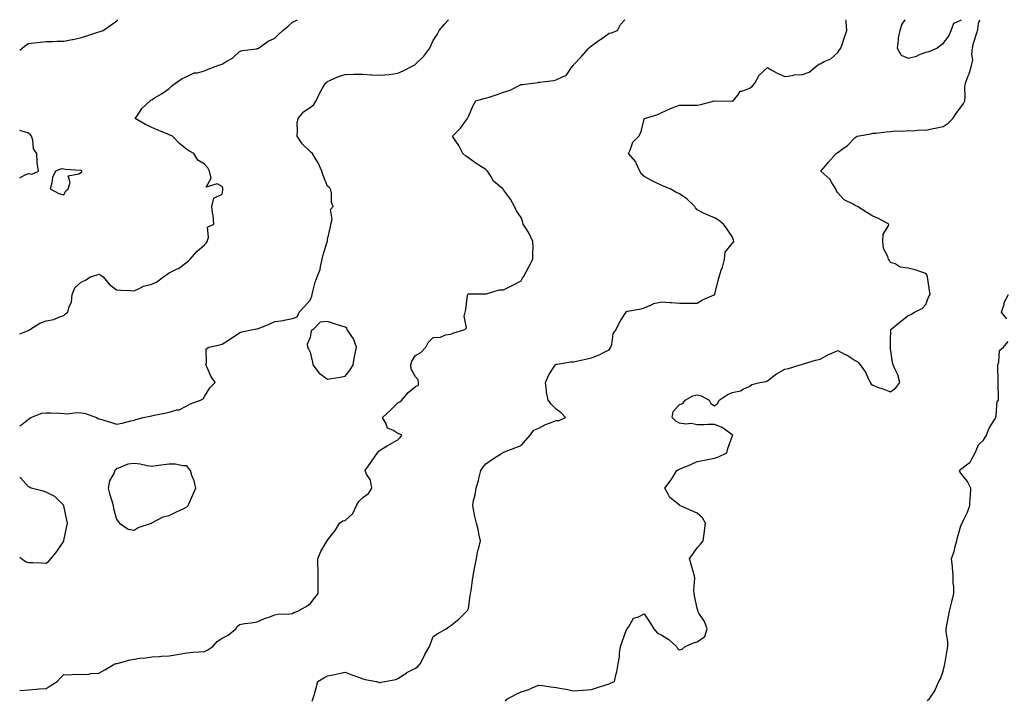
# Model space of a CAD drawing. Units: inches. Extents: x 939443 to 942083, y 7258298 to 7260938.
# Drawn here: x 939443 to 940003, y 7260552 to 7260938 of the extents above; entities that cross this region are included whole.
import ezdxf

# ---------------------------------------------------------------- set-up
doc = ezdxf.new("R2010")
doc.units = ezdxf.units.IN
doc.header["$MEASUREMENT"] = 0
doc.layers.add('Contour_93947258', color=7, linetype='Continuous', true_color=0x7b261b)

msp = doc.modelspace()

# ---------------------------------------------------------------- linework, layer by layer
at = {"layer": 'Contour_93947258'}
for points in [[(939443, 7260759.55, 3234), (939447.4, 7260761.28, 3234), (939448.05, 7260761.48, 3234), (939448.32, 7260761.65, 3234), (939448.71, 7260761.92, 3234), (939454.37, 7260765.6, 3234), (939458.05, 7260766.82, 3234), (939462.35, 7260767.62, 3234), (939465.16, 7260769.03, 3234), (939468.05, 7260769.96, 3234), (939469.05, 7260770.92, 3234), (939470.45, 7260771.92, 3234), (939471.09, 7260774.96, 3234), (939472.4, 7260777.57, 3234), (939472.83, 7260781.92, 3234), (939474.36, 7260785.61, 3234), (939478.05, 7260789.1, 3234), (939480.1, 7260789.87, 3234), (939483.27, 7260791.92, 3234), (939486.99, 7260792.98, 3234), (939488.05, 7260793.43, 3234), (939489.04, 7260792.91, 3234), (939490.43, 7260791.92, 3234), (939493.87, 7260787.74, 3234), (939498.05, 7260784.52, 3234), (939500.42, 7260784.29, 3234), (939505.77, 7260784.21, 3234), (939508.05, 7260784.01, 3234), (939511.7, 7260785.56, 3234), (939513.46, 7260786.52, 3234), (939518.05, 7260787.83, 3234), (939520.92, 7260789.06, 3234), (939524.81, 7260791.92, 3234), (939526.68, 7260793.29, 3234), (939528.05, 7260794.14, 3234), (939532.53, 7260796.39, 3234), (939533.27, 7260796.7, 3234), (939538.05, 7260800.28, 3234), (939538.94, 7260801.02, 3234), (939539.88, 7260801.92, 3234), (939543.62, 7260806.34, 3234), (939548.05, 7260810.17, 3234), (939548.92, 7260811.05, 3234), (939549.56, 7260811.92, 3234), (939550.39, 7260814.25, 3234), (939549.78, 7260820.19, 3234), (939553.32, 7260821.92, 3234), (939552.94, 7260826.8, 3234), (939552.88, 7260827.1, 3234), (939552.26, 7260831.92, 3234), (939553.35, 7260836.62, 3234), (939558.05, 7260838.92, 3234), (939558.56, 7260841.4, 3234), (939558.51, 7260841.92, 3234), (939558.41, 7260842.28, 3234), (939558.05, 7260843.17, 3234), (939555.25, 7260844.71, 3234), (939548.99, 7260842.86, 3234), (939551.93, 7260848.04, 3234), (939550.85, 7260851.92, 3234), (939549.97, 7260853.84, 3234), (939548.05, 7260856.01, 3234), (939544.31, 7260858.18, 3234), (939541.98, 7260861.92, 3234), (939539.46, 7260863.33, 3234), (939538.05, 7260864.19, 3234), (939533.84, 7260867.71, 3234), (939529.94, 7260871.92, 3234), (939528.55, 7260872.43, 3234), (939528.05, 7260872.61, 3234), (939526.88, 7260873.09, 3234), (939521.46, 7260875.33, 3234), (939518.05, 7260876.71, 3234), (939514.51, 7260878.38, 3234), (939508.69, 7260881.92, 3234), (939510.16, 7260884.03, 3234), (939512.39, 7260887.58, 3234), (939517.15, 7260891.92, 3234), (939517.63, 7260892.34, 3234), (939518.05, 7260892.56, 3234), (939519.7, 7260893.57, 3234), (939523.95, 7260896.02, 3234), (939528.05, 7260898.96, 3234), (939529.58, 7260900.39, 3234), (939531.53, 7260901.92, 3234), (939535.4, 7260904.58, 3234), (939538.05, 7260905.8, 3234), (939542.23, 7260907.74, 3234), (939544.03, 7260907.9, 3234), (939548.05, 7260909, 3234), (939550.12, 7260909.85, 3234), (939555.59, 7260911.92, 3234), (939557.35, 7260912.62, 3234), (939558.05, 7260912.81, 3234), (939560.31, 7260914.18, 3234), (939563.89, 7260916.08, 3234), (939568.05, 7260919.84, 3234), (939569.5, 7260920.47, 3234), (939577.57, 7260921.43, 3234), (939578.05, 7260921.57, 3234), (939578.3, 7260921.67, 3234), (939578.85, 7260921.92, 3234), (939584.26, 7260925.71, 3234), (939588.05, 7260927.52, 3234), (939590.27, 7260929.7, 3234), (939592.63, 7260931.92, 3234), (939595.63, 7260934.34, 3234), (939598.05, 7260936.52, 3234), (939600.86, 7260938, 3234)], [(939443, 7260707.18, 3233), (939444.17, 7260708.04, 3233), (939448.05, 7260711.12, 3233), (939448.64, 7260711.33, 3233), (939449.38, 7260711.92, 3233), (939455.56, 7260714.41, 3233), (939458.05, 7260714.61, 3233), (939460.68, 7260714.55, 3233), (939465.6, 7260714.37, 3233), (939468.05, 7260714.33, 3233), (939470.22, 7260714.09, 3233), (939475.18, 7260714.78, 3233), (939478.05, 7260714.59, 3233), (939480.35, 7260714.22, 3233), (939486.67, 7260711.92, 3233), (939487.57, 7260711.44, 3233), (939488.05, 7260711.3, 3233), (939488.94, 7260711.03, 3233), (939495.24, 7260709.11, 3233), (939498.05, 7260708.24, 3233), (939501.27, 7260708.7, 3233), (939506.24, 7260710.11, 3233), (939508.05, 7260710.46, 3233), (939509.08, 7260710.89, 3233), (939513.15, 7260711.92, 3233), (939517.16, 7260712.81, 3233), (939518.05, 7260713, 3233), (939519.41, 7260713.28, 3233), (939525.48, 7260714.49, 3233), (939528.05, 7260715.01, 3233), (939532.41, 7260716.28, 3233), (939533.58, 7260716.39, 3233), (939538.05, 7260718.67, 3233), (939540.13, 7260719.83, 3233), (939545.8, 7260721.92, 3233), (939547.36, 7260722.61, 3233), (939548.05, 7260723.85, 3233), (939551.12, 7260728.84, 3233), (939554.13, 7260731.92, 3233), (939551.67, 7260735.54, 3233), (939549.52, 7260740.45, 3233), (939548.78, 7260741.92, 3233), (939549.2, 7260743.07, 3233), (939548.92, 7260751.05, 3233), (939550.45, 7260751.92, 3233), (939556.71, 7260753.26, 3233), (939558.05, 7260753.62, 3233), (939562.84, 7260756.71, 3233), (939563.09, 7260756.87, 3233), (939568.05, 7260760.1, 3233), (939569.3, 7260760.67, 3233), (939575.71, 7260761.92, 3233), (939577.68, 7260762.28, 3233), (939578.05, 7260762.3, 3233), (939578.71, 7260762.57, 3233), (939584.88, 7260765.08, 3233), (939588.05, 7260766.45, 3233), (939592.95, 7260767.02, 3233), (939593.32, 7260767.19, 3233), (939598.05, 7260768.25, 3233), (939600.81, 7260769.16, 3233), (939601.84, 7260771.92, 3233), (939604.96, 7260775.01, 3233), (939608.05, 7260778.55, 3233), (939609.14, 7260780.83, 3233), (939609.22, 7260781.92, 3233), (939609.74, 7260783.62, 3233), (939611.05, 7260788.92, 3233), (939612.17, 7260791.92, 3233), (939613.85, 7260796.12, 3233), (939613.92, 7260797.79, 3233), (939614.91, 7260801.92, 3233), (939615.54, 7260804.43, 3233), (939617.87, 7260811.74, 3233), (939617.92, 7260811.92, 3233), (939617.93, 7260812.04, 3233), (939618.05, 7260813.08, 3233), (939619.74, 7260820.22, 3233), (939619.97, 7260821.92, 3233), (939620.61, 7260824.48, 3233), (939619.71, 7260830.25, 3233), (939621.12, 7260831.92, 3233), (939620.23, 7260834.1, 3233), (939620.27, 7260839.69, 3233), (939619.77, 7260841.92, 3233), (939618.88, 7260842.75, 3233), (939618.05, 7260843.46, 3233), (939615.53, 7260849.4, 3233), (939614.77, 7260851.92, 3233), (939612.77, 7260856.64, 3233), (939611.57, 7260858.4, 3233), (939609.42, 7260861.92, 3233), (939608.69, 7260862.56, 3233), (939608.05, 7260863.12, 3233), (939603.59, 7260867.46, 3233), (939600.65, 7260871.92, 3233), (939601, 7260874.87, 3233), (939600.74, 7260879.23, 3233), (939601.22, 7260881.92, 3233), (939604.36, 7260885.6, 3233), (939608.05, 7260888.19, 3233), (939610.15, 7260889.82, 3233), (939611.63, 7260891.92, 3233), (939613.57, 7260896.39, 3233), (939615.17, 7260899.04, 3233), (939616.76, 7260901.92, 3233), (939617.53, 7260902.45, 3233), (939618.05, 7260902.96, 3233), (939619.75, 7260903.62, 3233), (939624.16, 7260905.81, 3233), (939628.05, 7260906.86, 3233), (939632.99, 7260906.98, 3233), (939633.1, 7260906.97, 3233), (939638.05, 7260907.07, 3233), (939642.8, 7260906.67, 3233), (939643.26, 7260906.71, 3233), (939648.05, 7260906.4, 3233), (939653.05, 7260906.92, 3233), (939658.05, 7260907.54, 3233), (939661, 7260908.97, 3233), (939666.91, 7260911.92, 3233), (939667.57, 7260912.4, 3233), (939668.05, 7260912.75, 3233), (939672.78, 7260917.19, 3233), (939676.25, 7260921.92, 3233), (939676.79, 7260923.18, 3233), (939678.05, 7260926.27, 3233), (939680.32, 7260929.65, 3233), (939681.39, 7260931.92, 3233), (939684.47, 7260935.5, 3233), (939686.71, 7260938, 3233)], [(939443, 7260556.78, 3232), (939443.19, 7260556.78, 3232), (939448.05, 7260557.33, 3232), (939452.4, 7260557.57, 3232), (939453.94, 7260557.82, 3232), (939458.05, 7260558.09, 3232), (939460.4, 7260559.58, 3232), (939464.25, 7260561.92, 3232), (939466, 7260563.96, 3232), (939468.05, 7260565.87, 3232), (939471.9, 7260565.77, 3232), (939473.9, 7260566.07, 3232), (939478.05, 7260565.95, 3232), (939482.3, 7260566.18, 3232), (939483.51, 7260566.45, 3232), (939488.05, 7260566.63, 3232), (939491.32, 7260568.66, 3232), (939497.18, 7260571.92, 3232), (939497.86, 7260572.11, 3232), (939498.05, 7260572.14, 3232), (939498.34, 7260572.21, 3232), (939505.74, 7260574.23, 3232), (939508.05, 7260574.76, 3232), (939511.29, 7260575.16, 3232), (939514.51, 7260575.46, 3232), (939518.05, 7260575.93, 3232), (939522.36, 7260576.23, 3232), (939523.69, 7260576.28, 3232), (939528.05, 7260576.59, 3232), (939532.56, 7260577.41, 3232), (939533.69, 7260577.56, 3232), (939538.05, 7260578.3, 3232), (939541.37, 7260578.61, 3232), (939544.88, 7260578.75, 3232), (939548.05, 7260579.02, 3232), (939549.99, 7260579.98, 3232), (939552.84, 7260581.92, 3232), (939555.23, 7260584.74, 3232), (939558.05, 7260586.66, 3232), (939561.58, 7260588.39, 3232), (939565.95, 7260591.92, 3232), (939566.69, 7260593.28, 3232), (939568.05, 7260594.42, 3232), (939571.03, 7260594.9, 3232), (939574.68, 7260595.29, 3232), (939578.05, 7260595.92, 3232), (939582.26, 7260597.71, 3232), (939584.62, 7260598.49, 3232), (939588.05, 7260599.78, 3232), (939589.79, 7260600.17, 3232), (939596.59, 7260600.46, 3232), (939598.05, 7260600.7, 3232), (939598.88, 7260601.09, 3232), (939601.21, 7260601.92, 3232), (939605.52, 7260604.45, 3232), (939608.05, 7260606.03, 3232), (939610.56, 7260609.4, 3232), (939612.67, 7260611.92, 3232), (939612.65, 7260616.52, 3232), (939612.73, 7260617.24, 3232), (939612.69, 7260621.92, 3232), (939612.63, 7260626.5, 3232), (939612.48, 7260627.49, 3232), (939612.42, 7260631.92, 3232), (939614.12, 7260635.85, 3232), (939617.45, 7260641.32, 3232), (939617.79, 7260641.92, 3232), (939617.9, 7260642.07, 3232), (939618.05, 7260642.19, 3232), (939622.26, 7260647.71, 3232), (939624.83, 7260651.92, 3232), (939626.71, 7260653.26, 3232), (939628.05, 7260653.5, 3232), (939632.48, 7260657.49, 3232), (939634.5, 7260661.92, 3232), (939635.81, 7260664.16, 3232), (939638.05, 7260666.51, 3232), (939641.24, 7260668.73, 3232), (939643.14, 7260671.92, 3232), (939642.43, 7260676.3, 3232), (939640.12, 7260679.85, 3232), (939639.31, 7260681.92, 3232), (939642.58, 7260686.45, 3232), (939642.97, 7260687, 3232), (939646.4, 7260691.92, 3232), (939647.08, 7260692.89, 3232), (939648.05, 7260693.52, 3232), (939651.96, 7260695.83, 3232), (939653.32, 7260696.65, 3232), (939658.05, 7260699.34, 3232), (939659.37, 7260700.6, 3232), (939660.32, 7260701.92, 3232), (939658.79, 7260702.66, 3232), (939658.05, 7260702.98, 3232), (939655.2, 7260704.77, 3232), (939652.09, 7260705.96, 3232), (939651.13, 7260708.84, 3232), (939649.31, 7260711.92, 3232), (939653.85, 7260716.12, 3232), (939658.05, 7260720.22, 3232), (939659.11, 7260720.86, 3232), (939660.18, 7260721.92, 3232), (939663.85, 7260726.12, 3232), (939668.05, 7260729.63, 3232), (939669.7, 7260730.27, 3232), (939669.69, 7260731.92, 3232), (939669.47, 7260733.34, 3232), (939668.05, 7260735.03, 3232), (939665.58, 7260739.45, 3232), (939665.44, 7260741.92, 3232), (939665.9, 7260744.07, 3232), (939668.05, 7260747.14, 3232), (939671.04, 7260748.93, 3232), (939673.88, 7260751.92, 3232), (939675.29, 7260754.68, 3232), (939678.05, 7260757.35, 3232), (939682.27, 7260757.7, 3232), (939685, 7260758.87, 3232), (939688.05, 7260759.38, 3232), (939689.88, 7260760.09, 3232), (939696.01, 7260761.92, 3232), (939697.01, 7260762.96, 3232), (939695.61, 7260769.48, 3232), (939696.19, 7260771.92, 3232), (939696.64, 7260773.33, 3232), (939697.58, 7260781.45, 3232), (939697.69, 7260781.92, 3232), (939697.85, 7260782.12, 3232), (939698.05, 7260782.23, 3232), (939698.37, 7260782.24, 3232), (939707.72, 7260782.25, 3232), (939708.05, 7260782.25, 3232), (939708.42, 7260782.29, 3232), (939715.54, 7260784.43, 3232), (939718.05, 7260784.57, 3232), (939722.95, 7260787.02, 3232), (939723.37, 7260787.24, 3232), (939728.05, 7260789.7, 3232), (939728.92, 7260791.05, 3232), (939729.37, 7260791.92, 3232), (939730.95, 7260794.82, 3232), (939732.44, 7260797.53, 3232), (939734.76, 7260801.92, 3232), (939734.66, 7260805.31, 3232), (939734.9, 7260808.77, 3232), (939734.78, 7260811.92, 3232), (939732.66, 7260816.53, 3232), (939731.05, 7260818.92, 3232), (939729.2, 7260821.92, 3232), (939728.99, 7260822.86, 3232), (939728.05, 7260825.65, 3232), (939725.44, 7260829.31, 3232), (939724.21, 7260831.92, 3232), (939722.08, 7260835.95, 3232), (939718.05, 7260841.39, 3232), (939717.81, 7260841.68, 3232), (939717.59, 7260841.92, 3232), (939712.42, 7260846.29, 3232), (939710.8, 7260849.17, 3232), (939709, 7260851.92, 3232), (939708.54, 7260852.41, 3232), (939708.05, 7260852.82, 3232), (939705.59, 7260854.38, 3232), (939702.44, 7260856.31, 3232), (939698.05, 7260859.49, 3232), (939696.63, 7260860.5, 3232), (939694.93, 7260861.92, 3232), (939692.71, 7260866.58, 3232), (939690.99, 7260868.98, 3232), (939689.07, 7260871.92, 3232), (939693.67, 7260876.3, 3232), (939696.43, 7260880.3, 3232), (939697.63, 7260881.92, 3232), (939697.75, 7260882.22, 3232), (939698.05, 7260883.03, 3232), (939700.77, 7260889.2, 3232), (939702.29, 7260891.92, 3232), (939706.82, 7260893.15, 3232), (939708.05, 7260893.49, 3232), (939710.39, 7260894.26, 3232), (939714.46, 7260895.51, 3232), (939718.05, 7260896.76, 3232), (939721.92, 7260898.05, 3232), (939726.63, 7260900.5, 3232), (939728.05, 7260901.14, 3232), (939728.76, 7260901.21, 3232), (939734.8, 7260901.92, 3232), (939737.71, 7260902.26, 3232), (939738.05, 7260902.43, 3232), (939738.68, 7260902.55, 3232), (939746.54, 7260903.43, 3232), (939748.05, 7260903.81, 3232), (939751.89, 7260905.76, 3232), (939753.75, 7260906.22, 3232), (939755.89, 7260909.76, 3232), (939757.54, 7260911.92, 3232), (939757.78, 7260912.19, 3232), (939758.05, 7260912.52, 3232), (939762.6, 7260917.37, 3232), (939766.54, 7260921.92, 3232), (939767.39, 7260922.58, 3232), (939768.05, 7260923.12, 3232), (939772.48, 7260926.35, 3232), (939773.14, 7260926.83, 3232), (939778.05, 7260930.31, 3232), (939779.5, 7260930.47, 3232), (939782.79, 7260931.92, 3232), (939784.63, 7260935.34, 3232), (939787.01, 7260938, 3232)], [(939443, 7260920.75, 3235), (939444.46, 7260921.92, 3235), (939446.52, 7260923.45, 3235), (939448.05, 7260924.48, 3235), (939450.96, 7260924.82, 3235), (939454.7, 7260925.27, 3235), (939458.05, 7260925.68, 3235), (939461.67, 7260925.54, 3235), (939464.1, 7260925.87, 3235), (939468.05, 7260925.77, 3235), (939472.92, 7260926.78, 3235), (939473.14, 7260926.83, 3235), (939478.05, 7260927.89, 3235), (939481.12, 7260928.84, 3235), (939486.82, 7260930.69, 3235), (939488.05, 7260931.08, 3235), (939488.7, 7260931.27, 3235), (939490.39, 7260931.92, 3235), (939494.95, 7260935.03, 3235), (939498.05, 7260937.24, 3235), (939498.83, 7260938, 3235)], [(939609.2, 7260550.77, 3231), (939609.7, 7260551.92, 3231), (939610.33, 7260554.2, 3231), (939611.5, 7260558.47, 3231), (939612.43, 7260561.92, 3231), (939615.9, 7260564.07, 3231), (939618.05, 7260565.15, 3231), (939622.11, 7260565.98, 3231), (939623.68, 7260566.29, 3231), (939628.05, 7260567.19, 3231), (939631.82, 7260565.69, 3231), (939635.57, 7260564.4, 3231), (939638.05, 7260563.48, 3231), (939639.33, 7260563.2, 3231), (939645.84, 7260561.92, 3231), (939647.6, 7260561.47, 3231), (939648.05, 7260561.46, 3231), (939648.4, 7260561.57, 3231), (939650.54, 7260561.92, 3231), (939656.8, 7260563.17, 3231), (939658.05, 7260563.73, 3231), (939663.02, 7260566.95, 3231), (939663.13, 7260567, 3231), (939668.05, 7260569.5, 3231), (939669.42, 7260570.55, 3231), (939670.69, 7260571.92, 3231), (939673.14, 7260576.83, 3231), (939673.37, 7260577.24, 3231), (939675.95, 7260581.92, 3231), (939676.58, 7260583.39, 3231), (939678.05, 7260587.55, 3231), (939680.64, 7260589.33, 3231), (939685.54, 7260591.92, 3231), (939687.01, 7260592.96, 3231), (939688.05, 7260593.85, 3231), (939692.6, 7260597.37, 3231), (939697.26, 7260601.92, 3231), (939697.65, 7260602.32, 3231), (939698.05, 7260603.44, 3231), (939699.16, 7260610.81, 3231), (939699.33, 7260611.92, 3231), (939699.58, 7260613.45, 3231), (939700.33, 7260619.64, 3231), (939700.75, 7260621.92, 3231), (939701.43, 7260625.3, 3231), (939701.84, 7260628.13, 3231), (939702.72, 7260631.92, 3231), (939703.52, 7260636.45, 3231), (939704.02, 7260637.89, 3231), (939704.98, 7260641.92, 3231), (939704.08, 7260645.89, 3231), (939703.76, 7260647.63, 3231), (939702.62, 7260651.92, 3231), (939701.82, 7260655.69, 3231), (939701.19, 7260658.78, 3231), (939700.53, 7260661.92, 3231), (939701.03, 7260664.9, 3231), (939701.96, 7260668.01, 3231), (939702.44, 7260671.92, 3231), (939703.88, 7260676.09, 3231), (939704.2, 7260678.07, 3231), (939705.21, 7260681.92, 3231), (939706.34, 7260683.63, 3231), (939708.05, 7260685.67, 3231), (939711.76, 7260688.21, 3231), (939717.41, 7260691.92, 3231), (939717.81, 7260692.16, 3231), (939718.05, 7260692.28, 3231), (939718.62, 7260692.49, 3231), (939724.97, 7260695, 3231), (939728.05, 7260695.98, 3231), (939730.83, 7260699.14, 3231), (939733.27, 7260701.92, 3231), (939735.2, 7260704.77, 3231), (939738.05, 7260705.98, 3231), (939741.93, 7260708.04, 3231), (939745.2, 7260709.07, 3231), (939748.05, 7260710.2, 3231), (939749.62, 7260710.35, 3231), (939753.27, 7260711.92, 3231), (939750.79, 7260714.66, 3231), (939748.05, 7260716.8, 3231), (939745.42, 7260719.29, 3231), (939743.47, 7260721.92, 3231), (939742.47, 7260726.34, 3231), (939742.52, 7260727.45, 3231), (939741.88, 7260731.92, 3231), (939743.78, 7260736.19, 3231), (939746.69, 7260740.56, 3231), (939747.51, 7260741.92, 3231), (939747.79, 7260742.18, 3231), (939748.05, 7260742.33, 3231), (939748.47, 7260742.34, 3231), (939756.33, 7260743.64, 3231), (939758.05, 7260743.65, 3231), (939760.31, 7260744.18, 3231), (939764.87, 7260745.1, 3231), (939768.05, 7260745.9, 3231), (939772.4, 7260747.57, 3231), (939775.31, 7260749.18, 3231), (939778.05, 7260750.51, 3231), (939778.66, 7260751.31, 3231), (939779.05, 7260751.92, 3231), (939779.58, 7260753.45, 3231), (939780.45, 7260759.52, 3231), (939782.09, 7260761.92, 3231), (939784.07, 7260765.9, 3231), (939787.2, 7260771.07, 3231), (939787.69, 7260771.92, 3231), (939787.83, 7260772.14, 3231), (939788.05, 7260772.27, 3231), (939788.53, 7260772.4, 3231), (939796.32, 7260773.65, 3231), (939798.05, 7260774.21, 3231), (939802.19, 7260776.06, 3231), (939803.24, 7260776.73, 3231), (939808.05, 7260777.72, 3231), (939812.62, 7260777.35, 3231), (939813.53, 7260777.4, 3231), (939818.05, 7260776.92, 3231), (939823, 7260776.97, 3231), (939823.09, 7260776.96, 3231), (939828.05, 7260776.98, 3231), (939831.22, 7260778.75, 3231), (939837.76, 7260781.63, 3231), (939838.05, 7260781.76, 3231), (939838.14, 7260781.83, 3231), (939838.18, 7260781.92, 3231), (939838.23, 7260782.1, 3231), (939840.09, 7260789.88, 3231), (939840.68, 7260791.92, 3231), (939841.83, 7260795.7, 3231), (939842.49, 7260797.48, 3231), (939843.61, 7260801.92, 3231), (939844.07, 7260805.9, 3231), (939848.05, 7260810.89, 3231), (939848.59, 7260811.38, 3231), (939849.02, 7260811.92, 3231), (939848.86, 7260812.73, 3231), (939848.05, 7260814.9, 3231), (939845.15, 7260819.02, 3231), (939843.05, 7260821.92, 3231), (939840.25, 7260824.12, 3231), (939838.05, 7260825.5, 3231), (939833.39, 7260827.26, 3231), (939831.81, 7260828.16, 3231), (939828.05, 7260830.01, 3231), (939827.19, 7260831.06, 3231), (939826.77, 7260831.92, 3231), (939822.29, 7260836.16, 3231), (939818.05, 7260839.03, 3231), (939816.07, 7260839.94, 3231), (939812.8, 7260841.92, 3231), (939809.34, 7260843.21, 3231), (939808.05, 7260843.83, 3231), (939804.39, 7260845.58, 3231), (939802.53, 7260846.4, 3231), (939798.05, 7260848.83, 3231), (939796.43, 7260850.3, 3231), (939795.49, 7260851.92, 3231), (939793.48, 7260856.49, 3231), (939793.3, 7260857.17, 3231), (939789.03, 7260861.92, 3231), (939789.99, 7260863.86, 3231), (939791.48, 7260868.49, 3231), (939795, 7260871.92, 3231), (939796.1, 7260873.87, 3231), (939798.05, 7260881.31, 3231), (939798.17, 7260881.8, 3231), (939798.2, 7260881.92, 3231), (939805.83, 7260884.14, 3231), (939808.05, 7260885.25, 3231), (939812.6, 7260887.37, 3231), (939814, 7260887.87, 3231), (939818.05, 7260889.49, 3231), (939820.6, 7260889.37, 3231), (939825.63, 7260889.5, 3231), (939828.05, 7260889.36, 3231), (939830.24, 7260889.73, 3231), (939838.02, 7260891.89, 3231), (939838.05, 7260891.9, 3231), (939838.07, 7260891.9, 3231), (939847.78, 7260891.65, 3231), (939848.05, 7260891.68, 3231), (939848.25, 7260891.72, 3231), (939848.67, 7260891.92, 3231), (939851.24, 7260895.11, 3231), (939852.61, 7260897.36, 3231), (939853.49, 7260897.36, 3231), (939858.05, 7260899.09, 3231), (939859.54, 7260900.43, 3231), (939860.83, 7260901.92, 3231), (939863.41, 7260906.56, 3231), (939868.05, 7260910.76, 3231), (939870.57, 7260909.4, 3231), (939873.66, 7260907.53, 3231), (939878.05, 7260905.75, 3231), (939882.34, 7260906.21, 3231), (939883.34, 7260906.63, 3231), (939888.05, 7260906.87, 3231), (939891.74, 7260908.23, 3231), (939896.34, 7260911.92, 3231), (939897.29, 7260912.68, 3231), (939898.05, 7260912.96, 3231), (939900.31, 7260914.18, 3231), (939904.2, 7260915.77, 3231), (939908.05, 7260919.4, 3231), (939909.11, 7260920.86, 3231), (939909.8, 7260921.92, 3231), (939910.69, 7260924.56, 3231), (939911.94, 7260928.03, 3231), (939913.16, 7260931.92, 3231), (939912.84, 7260936.71, 3231), (939912.77, 7260937.2, 3231), (939912.71, 7260938, 3231)], [(939719.22, 7260550.75, 3230), (939719.95, 7260551.92, 3230), (939725.21, 7260554.76, 3230), (939728.05, 7260556.06, 3230), (939732.51, 7260557.46, 3230), (939734.69, 7260558.56, 3230), (939738.05, 7260559.98, 3230), (939740.21, 7260559.76, 3230), (939745.03, 7260558.9, 3230), (939748.05, 7260558.66, 3230), (939752.15, 7260557.82, 3230), (939753.66, 7260557.53, 3230), (939758.05, 7260556.6, 3230), (939762.98, 7260556.99, 3230), (939763.14, 7260557.01, 3230), (939768.05, 7260557.41, 3230), (939771.41, 7260558.56, 3230), (939776.21, 7260560.08, 3230), (939778.05, 7260560.69, 3230), (939778.94, 7260561.03, 3230), (939781.06, 7260561.92, 3230), (939781.91, 7260565.78, 3230), (939782.46, 7260567.51, 3230), (939783.25, 7260571.92, 3230), (939783.95, 7260576.02, 3230), (939784.08, 7260577.95, 3230), (939784.63, 7260581.92, 3230), (939785.54, 7260584.43, 3230), (939788.05, 7260591.49, 3230), (939788.2, 7260591.77, 3230), (939788.28, 7260591.92, 3230), (939789.01, 7260592.88, 3230), (939792.03, 7260597.94, 3230), (939794.82, 7260598.69, 3230), (939798.05, 7260600.37, 3230), (939801.46, 7260595.33, 3230), (939803.5, 7260591.92, 3230), (939805.58, 7260589.45, 3230), (939808.05, 7260588.36, 3230), (939812, 7260585.87, 3230), (939816.44, 7260581.92, 3230), (939816.9, 7260580.77, 3230), (939818.05, 7260580.01, 3230), (939819.58, 7260580.39, 3230), (939821.32, 7260581.92, 3230), (939825.99, 7260583.98, 3230), (939828.05, 7260584.51, 3230), (939832.51, 7260587.46, 3230), (939833.89, 7260591.92, 3230), (939832.24, 7260596.11, 3230), (939829.16, 7260600.81, 3230), (939828.52, 7260601.92, 3230), (939828.46, 7260602.33, 3230), (939828.05, 7260603.57, 3230), (939826.71, 7260610.58, 3230), (939826.41, 7260611.92, 3230), (939826.16, 7260613.81, 3230), (939826.81, 7260620.68, 3230), (939826.53, 7260621.92, 3230), (939825.99, 7260623.98, 3230), (939824.65, 7260628.52, 3230), (939823.86, 7260631.92, 3230), (939825.68, 7260634.29, 3230), (939828.05, 7260637.92, 3230), (939829.94, 7260640.03, 3230), (939831.61, 7260641.92, 3230), (939832.09, 7260645.96, 3230), (939832.38, 7260647.59, 3230), (939832.84, 7260651.92, 3230), (939831.17, 7260655.05, 3230), (939828.05, 7260657.56, 3230), (939825.12, 7260658.99, 3230), (939818.33, 7260661.92, 3230), (939818.17, 7260662.04, 3230), (939818.05, 7260662.09, 3230), (939816.9, 7260663.07, 3230), (939812.59, 7260666.46, 3230), (939811.93, 7260668.04, 3230), (939809.68, 7260671.92, 3230), (939813.37, 7260676.6, 3230), (939814.29, 7260678.16, 3230), (939816.66, 7260681.92, 3230), (939817.56, 7260682.41, 3230), (939818.05, 7260682.69, 3230), (939819.4, 7260683.27, 3230), (939824.62, 7260685.35, 3230), (939828.05, 7260686.97, 3230), (939832.25, 7260687.72, 3230), (939834.28, 7260688.15, 3230), (939838.05, 7260688.85, 3230), (939840.28, 7260689.69, 3230), (939844.94, 7260691.92, 3230), (939845.57, 7260694.4, 3230), (939848.05, 7260701.09, 3230), (939848.24, 7260701.73, 3230), (939848.32, 7260701.92, 3230), (939848.2, 7260702.07, 3230), (939848.05, 7260702.22, 3230), (939847.22, 7260702.75, 3230), (939842.34, 7260706.21, 3230), (939838.05, 7260708.03, 3230), (939834.11, 7260707.98, 3230), (939832.13, 7260707.84, 3230), (939828.05, 7260707.79, 3230), (939824.72, 7260708.59, 3230), (939821.7, 7260708.27, 3230), (939818.05, 7260708.76, 3230), (939815.97, 7260709.84, 3230), (939814, 7260711.92, 3230), (939814.58, 7260715.39, 3230), (939818.05, 7260719.28, 3230), (939820.08, 7260719.89, 3230), (939821.4, 7260721.92, 3230), (939825.76, 7260724.21, 3230), (939828.05, 7260724.9, 3230), (939830.39, 7260724.26, 3230), (939835.03, 7260721.92, 3230), (939835.99, 7260719.86, 3230), (939838.05, 7260718.57, 3230), (939839.83, 7260720.14, 3230), (939840.58, 7260721.92, 3230), (939845.13, 7260724.84, 3230), (939848.05, 7260726.14, 3230), (939852.81, 7260727.16, 3230), (939854.21, 7260728.08, 3230), (939858.05, 7260729.86, 3230), (939859.2, 7260730.77, 3230), (939863.69, 7260731.92, 3230), (939867.45, 7260732.52, 3230), (939868.05, 7260732.87, 3230), (939871.74, 7260735.61, 3230), (939873.22, 7260736.75, 3230), (939878.05, 7260739.48, 3230), (939880.09, 7260739.88, 3230), (939886.74, 7260741.92, 3230), (939887.79, 7260742.18, 3230), (939888.05, 7260742.33, 3230), (939888.61, 7260742.48, 3230), (939895.49, 7260744.48, 3230), (939898.05, 7260745.14, 3230), (939902.39, 7260747.58, 3230), (939904.67, 7260748.54, 3230), (939908.05, 7260750.11, 3230), (939911.94, 7260748.03, 3230), (939913.43, 7260747.3, 3230), (939918.05, 7260744.3, 3230), (939919.59, 7260743.46, 3230), (939920.72, 7260741.92, 3230), (939923.83, 7260737.7, 3230), (939924.93, 7260735.04, 3230), (939926.51, 7260731.92, 3230), (939927.14, 7260731.01, 3230), (939928.05, 7260730.26, 3230), (939930.71, 7260729.26, 3230), (939934.19, 7260728.06, 3230), (939938.05, 7260726.49, 3230), (939941.16, 7260728.81, 3230), (939943.42, 7260731.92, 3230), (939942.3, 7260736.17, 3230), (939940.7, 7260739.27, 3230), (939939.65, 7260741.92, 3230), (939939.27, 7260743.14, 3230), (939938.05, 7260751.23, 3230), (939937.95, 7260751.82, 3230), (939937.96, 7260751.92, 3230), (939937.97, 7260752, 3230), (939938.05, 7260755.67, 3230), (939938.24, 7260761.73, 3230), (939938.31, 7260761.92, 3230), (939943.62, 7260766.35, 3230), (939948.05, 7260769.96, 3230), (939949.52, 7260770.45, 3230), (939951.7, 7260771.92, 3230), (939955.99, 7260773.98, 3230), (939958.05, 7260776.17, 3230), (939959.68, 7260780.29, 3230), (939960.55, 7260781.92, 3230), (939960.23, 7260784.1, 3230), (939959.32, 7260790.65, 3230), (939959.14, 7260791.92, 3230), (939958.93, 7260792.8, 3230), (939958.05, 7260793.87, 3230), (939955.27, 7260794.7, 3230), (939952.08, 7260795.95, 3230), (939948.05, 7260796.89, 3230), (939943.49, 7260797.36, 3230), (939940.75, 7260799.22, 3230), (939938.05, 7260800.06, 3230), (939937.4, 7260801.27, 3230), (939936.95, 7260801.92, 3230), (939936.58, 7260803.39, 3230), (939934.11, 7260807.98, 3230), (939933.67, 7260811.92, 3230), (939933.86, 7260816.11, 3230), (939937, 7260820.87, 3230), (939937.17, 7260821.92, 3230), (939931.24, 7260825.11, 3230), (939928.05, 7260826.33, 3230), (939924.68, 7260828.55, 3230), (939919.34, 7260831.92, 3230), (939918.39, 7260832.26, 3230), (939918.05, 7260832.42, 3230), (939916.79, 7260833.18, 3230), (939911.77, 7260835.64, 3230), (939908.05, 7260839.68, 3230), (939907.21, 7260841.08, 3230), (939906.91, 7260841.92, 3230), (939904.67, 7260845.3, 3230), (939903.48, 7260847.35, 3230), (939898.51, 7260851.92, 3230), (939901.02, 7260854.89, 3230), (939902.87, 7260857.1, 3230), (939907.24, 7260861.92, 3230), (939907.64, 7260862.33, 3230), (939908.05, 7260862.6, 3230), (939910.59, 7260864.46, 3230), (939913.51, 7260866.46, 3230), (939918.05, 7260871.12, 3230), (939918.45, 7260871.52, 3230), (939919.14, 7260871.92, 3230), (939926.8, 7260873.17, 3230), (939928.05, 7260873.44, 3230), (939929.75, 7260873.62, 3230), (939935.65, 7260874.32, 3230), (939938.05, 7260874.57, 3230), (939940.95, 7260874.82, 3230), (939945.27, 7260874.7, 3230), (939948.05, 7260875.02, 3230), (939951, 7260874.87, 3230), (939954.55, 7260875.42, 3230), (939958.05, 7260875.3, 3230), (939962.33, 7260876.2, 3230), (939963.52, 7260876.45, 3230), (939968.05, 7260877.4, 3230), (939970.85, 7260879.12, 3230), (939973.45, 7260881.92, 3230), (939975.32, 7260884.65, 3230), (939978.05, 7260888.23, 3230), (939979.59, 7260890.38, 3230), (939980.25, 7260891.92, 3230), (939980.48, 7260894.35, 3230), (939980.38, 7260899.59, 3230), (939980.69, 7260901.92, 3230), (939982.15, 7260906.02, 3230), (939982.68, 7260907.29, 3230), (939984.06, 7260911.92, 3230), (939984.77, 7260915.2, 3230), (939984.29, 7260918.16, 3230), (939984.72, 7260921.92, 3230), (939985.32, 7260924.65, 3230), (939987.26, 7260931.13, 3230), (939987.45, 7260931.92, 3230), (939987.68, 7260932.29, 3230), (939988.05, 7260936.07, 3230), (939988.81, 7260938, 3230)], [(939946.24, 7260938, 3231), (939944.5, 7260935.47, 3231), (939943.31, 7260931.92, 3231), (939942.34, 7260927.63, 3231), (939942.42, 7260926.29, 3231), (939941.8, 7260921.92, 3231), (939944.04, 7260917.91, 3231), (939948.05, 7260916.2, 3231), (939952.75, 7260917.22, 3231), (939954.16, 7260918.03, 3231), (939958.05, 7260919.56, 3231)], [(939958.05, 7260919.56, 3231), (939959.98, 7260919.99, 3231), (939964.38, 7260921.92, 3231), (939966.42, 7260923.55, 3231), (939968.05, 7260924.47, 3231), (939971.28, 7260928.69, 3231), (939972.51, 7260931.92, 3231), (939974.03, 7260935.94, 3231), (939978.05, 7260937.65, 3231), (939978.3, 7260938, 3231)], [(939443, 7260848.22, 3235), (939445.76, 7260849.63, 3235), (939448.05, 7260850.67, 3235), (939449.81, 7260850.15, 3235), (939453.62, 7260851.92, 3235), (939452.92, 7260856.78, 3235), (939453, 7260856.97, 3235), (939452.74, 7260861.92, 3235), (939450.8, 7260864.67, 3235), (939450.4, 7260869.58, 3235), (939449.63, 7260871.92, 3235), (939448.92, 7260872.79, 3235), (939448.05, 7260873.55, 3235), (939445.58, 7260874.38, 3235), (939443, 7260874.96, 3235)], [(940004.09, 7260767.96, 3229), (940001.14, 7260771.92, 3229), (940002.58, 7260776.45, 3229), (940002.72, 7260777.25, 3229), (940005.17, 7260781.92, 3229)], [(939958.81, 7260551.16, 3229), (939959.95, 7260551.92, 3229), (939963.26, 7260556.71, 3229), (939963.45, 7260557.32, 3229), (939965.43, 7260561.92, 3229), (939966.44, 7260563.53, 3229), (939968.05, 7260567.79, 3229), (939968.83, 7260571.14, 3229), (939968.95, 7260571.92, 3229), (939969.15, 7260573.02, 3229), (939970.23, 7260579.74, 3229), (939970.64, 7260581.92, 3229), (939970.61, 7260584.48, 3229), (939969.75, 7260590.22, 3229), (939969.72, 7260591.92, 3229), (939970.11, 7260593.98, 3229), (939970.99, 7260598.98, 3229), (939971.56, 7260601.92, 3229), (939972.7, 7260606.57, 3229), (939972.82, 7260607.15, 3229), (939974.09, 7260611.92, 3229), (939974, 7260615.97, 3229), (939973.72, 7260617.59, 3229), (939973.65, 7260621.92, 3229), (939973.23, 7260626.74, 3229), (939973.23, 7260627.1, 3229), (939972.75, 7260631.92, 3229), (939974.16, 7260635.81, 3229), (939974.74, 7260638.61, 3229), (939975.69, 7260641.92, 3229), (939976.15, 7260643.82, 3229), (939978.05, 7260650.33, 3229), (939978.57, 7260651.4, 3229), (939978.78, 7260651.92, 3229), (939979.37, 7260653.24, 3229), (939981.77, 7260658.2, 3229), (939983.24, 7260661.92, 3229), (939983.4, 7260666.57, 3229), (939983.48, 7260667.35, 3229), (939983.66, 7260671.92, 3229), (939981.78, 7260675.65, 3229), (939978.05, 7260680.32, 3229), (939977.41, 7260681.28, 3229), (939977.24, 7260681.92, 3229), (939977.67, 7260682.3, 3229), (939978.05, 7260682.6, 3229), (939981.18, 7260685.05, 3229), (939983.43, 7260686.54, 3229), (939983.89, 7260687.76, 3229), (939986.27, 7260691.92, 3229), (939986.74, 7260693.23, 3229), (939988.05, 7260696.54, 3229), (939990.91, 7260699.06, 3229), (939992.69, 7260701.92, 3229), (939994.09, 7260705.88, 3229), (939997.7, 7260711.57, 3229), (939997.88, 7260711.92, 3229), (939997.93, 7260712.04, 3229), (939998.05, 7260712.83, 3229), (939998.77, 7260721.2, 3229), (939999.46, 7260721.92, 3229), (939999.44, 7260723.31, 3229), (939999.24, 7260730.73, 3229), (939999.22, 7260731.92, 3229), (939999.17, 7260733.04, 3229), (939999.11, 7260740.86, 3229), (939999.07, 7260741.92, 3229), (939999.67, 7260743.54, 3229), (939999.99, 7260749.98, 3229), (940002.38, 7260751.92, 3229), (940004.88, 7260755.09, 3229)], [(939443, 7260632.67, 3233), (939444.09, 7260631.92, 3233), (939446.35, 7260630.22, 3233), (939448.05, 7260629.66, 3233), (939450.45, 7260629.52, 3233), (939455.45, 7260629.32, 3233), (939458.05, 7260629.17, 3233), (939459.64, 7260630.33, 3233), (939460.96, 7260631.92, 3233), (939464.05, 7260635.92, 3233), (939468.05, 7260641.77, 3233), (939468.11, 7260641.86, 3233), (939468.11, 7260641.92, 3233), (939468.13, 7260642, 3233), (939469.82, 7260650.15, 3233), (939470.12, 7260651.92, 3233), (939469.85, 7260653.73, 3233), (939468.05, 7260661.88, 3233), (939468.04, 7260661.91, 3233), (939468.02, 7260661.92, 3233), (939466.38, 7260663.59, 3233), (939463.09, 7260666.96, 3233), (939462.96, 7260667.01, 3233), (939458.05, 7260669.59, 3233), (939456.31, 7260670.18, 3233), (939449.43, 7260671.92, 3233), (939448.61, 7260672.48, 3233), (939448.05, 7260672.64, 3233), (939443.6, 7260677.47, 3233), (939443, 7260677.91, 3233)]]:
    msp.add_polyline3d(points, dxfattribs=at)
for points in [[(939468.05, 7260838.55, 3235), (939469.21, 7260840.76, 3235), (939470.56, 7260841.92, 3235), (939471.72, 7260845.59, 3235), (939470.6, 7260849.37, 3235), (939476.53, 7260850.4, 3235), (939478.05, 7260851.42, 3235), (939478.25, 7260851.72, 3235), (939478.39, 7260851.92, 3235), (939478.25, 7260852.12, 3235), (939478.05, 7260852.34, 3235), (939477.56, 7260852.41, 3235), (939469.08, 7260852.95, 3235), (939468.05, 7260853.13, 3235), (939466.78, 7260853.2, 3235), (939463.42, 7260851.92, 3235), (939461.72, 7260848.25, 3235), (939461.36, 7260845.23, 3235), (939460.41, 7260841.92, 3235), (939465.29, 7260839.16, 3235)], [(939628.05, 7260735.46, 3233), (939630.95, 7260739.02, 3233), (939632.61, 7260741.92, 3233), (939633.41, 7260746.56, 3233), (939633.59, 7260747.46, 3233), (939634.39, 7260751.92, 3233), (939632.83, 7260756.7, 3233), (939631.42, 7260758.55, 3233), (939629.26, 7260761.92, 3233), (939628.92, 7260762.79, 3233), (939628.05, 7260763.25, 3233), (939626.07, 7260763.89, 3233), (939621.48, 7260765.36, 3233), (939618.05, 7260766.52, 3233), (939613.87, 7260766.1, 3233), (939609.79, 7260761.92, 3233), (939608.78, 7260761.19, 3233), (939608.05, 7260757.5, 3233), (939606.36, 7260753.61, 3233), (939606.71, 7260751.92, 3233), (939607.13, 7260750.99, 3233), (939608.05, 7260749.08, 3233), (939609.45, 7260743.33, 3233), (939609.71, 7260741.92, 3233), (939613.3, 7260737.17, 3233), (939618.05, 7260733.79, 3233), (939620.34, 7260734.21, 3233), (939625.15, 7260734.82, 3233)], [(939508.05, 7260647.87, 3233), (939510.44, 7260649.53, 3233), (939517.86, 7260651.92, 3233), (939517.98, 7260651.99, 3233), (939518.05, 7260652, 3233), (939518.18, 7260652.05, 3233), (939524.47, 7260655.49, 3233), (939528.05, 7260656.29, 3233), (939531.85, 7260658.11, 3233), (939536.61, 7260660.48, 3233), (939538.05, 7260661.19, 3233), (939538.41, 7260661.56, 3233), (939538.81, 7260661.92, 3233), (939539.38, 7260663.25, 3233), (939541.58, 7260668.39, 3233), (939543.07, 7260671.92, 3233), (939542.1, 7260675.97, 3233), (939540.91, 7260679.06, 3233), (939540.04, 7260681.92, 3233), (939539.21, 7260683.08, 3233), (939538.05, 7260684.43, 3233), (939535.48, 7260684.5, 3233), (939531.51, 7260685.38, 3233), (939528.05, 7260685.43, 3233), (939524.87, 7260685.1, 3233), (939520.62, 7260684.5, 3233), (939518.05, 7260684.21, 3233), (939515.42, 7260684.55, 3233), (939511.57, 7260685.44, 3233), (939508.05, 7260685.81, 3233), (939504.43, 7260685.53, 3233), (939499.26, 7260683.13, 3233), (939498.05, 7260682.93, 3233), (939497.61, 7260682.37, 3233), (939497.14, 7260681.92, 3233), (939496.64, 7260680.5, 3233), (939494.01, 7260675.96, 3233), (939493.31, 7260671.92, 3233), (939494.18, 7260668.05, 3233), (939495.32, 7260664.65, 3233), (939496.05, 7260661.92, 3233), (939496.35, 7260660.22, 3233), (939498.05, 7260654.13, 3233), (939499.01, 7260652.89, 3233), (939499.82, 7260651.92, 3233), (939504.7, 7260648.57, 3233)]]:
    msp.add_polyline3d(points, close=True, dxfattribs=at)

doc.saveas('drawing.dxf')
